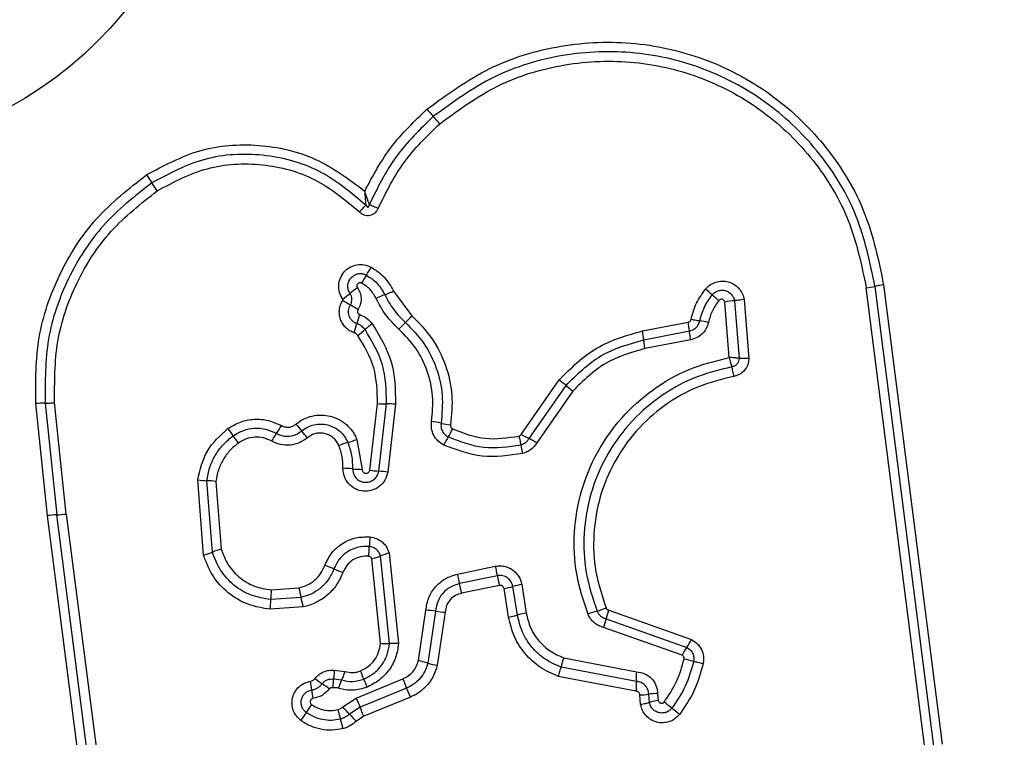
# Model space of a CAD drawing. Units: millimetres. Extents: x 19536 to 27065, y 27204 to 36210.
# Drawn here: x 21887 to 21920, y 29517 to 29541 of the extents above; entities that cross this region are included whole.
import ezdxf

# ---------------------------------------------------------------- set-up
doc = ezdxf.new("R2010")
doc.units = ezdxf.units.MM
doc.header["$LTSCALE"] = 200
doc.layers.add('OTWORY_MONTAŻOWE', color=1, linetype='Continuous')

msp = doc.modelspace()

# ---------------------------------------------------------------- linework, layer by layer
at = {"color": 7, "linetype": 'Continuous', "lineweight": 25}
for p, q in [((21915.93, 29531.714), (21917.884, 29516.365)), ((21916.219, 29531.765), (21918.172, 29516.425)), ((21899.869, 29531.557), (21900.483, 29530.731)), ((21917.595, 29516.305), (21915.64, 29531.664)), ((21911.069, 29529.339), (21910.92, 29531.19)), ((21911.242, 29531.234), (21911.395, 29529.31)), ((21911.564, 29531.278), (21911.721, 29529.3)), ((21908.171, 29530.226), (21909.699, 29530.522)), ((21908.214, 29529.929), (21909.742, 29530.225)), ((21909.784, 29529.929), (21908.257, 29529.634)), ((21904.129, 29526.773), (21905.399, 29528.597)), ((21904.388, 29526.632), (21905.624, 29528.408)), ((21905.849, 29528.219), (21904.646, 29526.491)), ((21905.624, 29528.408), (21905.849, 29528.219)), ((21888.319, 29524.058), (21887.929, 29527.802)), ((21888.244, 29527.816), (21888.632, 29524.086)), ((21888.946, 29524.113), (21888.559, 29527.831)), ((21899.076, 29525.579), (21899.331, 29527.801)), ((21899.374, 29525.544), (21899.633, 29527.791)), ((21899.934, 29527.781), (21899.672, 29525.509)), ((21898.64, 29526.606), (21898.821, 29525.604)), ((21893.53, 29522.744), (21893.334, 29525.249)), ((21893.824, 29522.842), (21893.638, 29525.226)), ((21893.941, 29525.204), (21894.118, 29522.94)), ((21889.808, 29512.47), (21888.319, 29524.058)), ((21890.122, 29512.491), (21888.632, 29524.086)), ((21888.946, 29524.113), (21890.436, 29512.513)), ((21899.432, 29519.798), (21899.142, 29522.613)), ((21899.734, 29519.793), (21899.433, 29522.712)), ((21899.723, 29522.812), (21900.034, 29519.788)), ((21901.996, 29522.107), (21903.26, 29522.367)), ((21903.332, 29522.05), (21902.067, 29521.789)), ((21895.785, 29521.582), (21896.71, 29521.647)), ((21903.405, 29521.731), (21902.139, 29521.47)), ((21903.704, 29520.673), (21903.553, 29521.628)), ((21904, 29520.739), (21903.849, 29521.693)), ((21904.144, 29521.757), (21904.295, 29520.804)), ((21896.781, 29521.329), (21895.77, 29521.258)), ((21896.853, 29521.01), (21895.755, 29520.933)), ((21900.698, 29519.221), (21900.945, 29520.902)), ((21901.266, 29520.869), (21901.011, 29519.139)), ((21907.047, 29520.904), (21909.804, 29519.925)), ((21901.588, 29520.837), (21901.325, 29519.056)), ((21906.96, 29520.615), (21909.651, 29519.66)), ((21909.499, 29519.396), (21906.874, 29520.327)), ((21905.547, 29519.312), (21907.972, 29518.848)), ((21897.887, 29518.902), (21898.241, 29518.855)), ((21907.969, 29518.523), (21905.456, 29519.004)), ((21897.87, 29518.606), (21898.134, 29518.575)), ((21898.623, 29517.966), (21900.176, 29518.606)), ((21907.965, 29518.196), (21905.364, 29518.694)), ((21900.303, 29518.304), (21898.75, 29517.664)), ((21898.171, 29517.672), (21898.623, 29517.966)), ((21900.431, 29518.001), (21898.877, 29517.36)), ((21908.112, 29517.761), (21908.085, 29518.073)), ((21908.406, 29517.827), (21908.383, 29518.097)), ((21908.679, 29518.121), (21908.698, 29517.893)), ((21898.75, 29517.664), (21898.394, 29517.433)), ((21898.877, 29517.36), (21898.618, 29517.192))]:
    msp.add_line(p, q, dxfattribs=at)
msp.add_circle((21880.908, 29548.982), 12.85, dxfattribs=at)
for centre, radius, start, end in [((21909.576, 29544.951), 11.294, 220.4434, 222.0782), ((21892.803, 29529.807), 11.305, 40.4401, 42.0776), ((21944.738, 29570.972), 63.91, 213.78502, 214.07211), ((21838.806, 29499.325), 63.976, 33.78445, 34.07202), ((21896.249, 29533.889), 3.255, 326.4338, 331.8869), ((21901.67, 29530.292), 3.251, 146.4314, 151.8768), ((21915.258, 29534.707), 3.068, 277.153, 282.6537), ((21896.329, 29533.938), 3.227, 304.8138, 310.3336), ((21900.504, 29529.022), 3.223, 124.8241, 130.3359), ((21900.801, 29528.115), 3.538, 110.2522, 115.3836), ((21898.35, 29534.757), 3.542, 290.254, 295.3935), ((21902.289, 29521.854), 12.617, 49.3867, 50.7182), ((21918.701, 29540.993), 12.595, 229.386, 230.7159), ((21904.783, 29541.601), 12.282, 237.4392, 238.8347), ((21892.081, 29520.599), 12.262, 57.4416, 58.8354), ((21911.627, 29527.241), 4.012, 95.5086, 100.1434), ((21902.253, 29529.532), 3.727, 160.5589, 165.4453), ((21898.228, 29532.705), 2.996, 312.8218, 318.8002), ((21895.034, 29531.406), 3.731, 340.5494, 345.4435), ((21900.962, 29527.986), 3.068, 126.0554, 131.8537), ((21902.299, 29528.312), 2.993, 132.8193, 138.789), ((21906.917, 29529.973), 2.836, 5.092, 11.1513), ((21909.223, 29525.119), 5.511, 77.9585, 81.01), ((21896.865, 29532.559), 3.072, 306.0445, 311.8513), ((21905.204, 29529.642), 3.024, 5.4592, 11.1397), ((21888.26, 29524.009), 3.807, 90.2466, 94.9857), ((21899.606, 29531.417), 3.626, 265.6602, 270.4312), ((21899.661, 29524.171), 3.62, 85.6687, 90.4336), ((21921.236, 29547.908), 32.233, 220.1818, 220.7106), ((21900.384, 29522.368), 4.897, 77.3761, 81.1566), ((21902.525, 29531.93), 4.902, 257.3773, 261.1641), ((21922.432, 29547.225), 34.635, 215.8001, 216.2933), ((21898.543, 29525.019), 3.139, 145.3103, 150.8935), ((21893.378, 29528.594), 3.143, 325.3129, 330.9038), ((21872.41, 29505.896), 32.18, 40.1827, 40.7109), ((21899.434, 29528.111), 2.67, 327.7317, 334.3288), ((21908.319, 29534.136), 8.471, 240.3618, 242.3559), ((21866.647, 29506.257), 34.579, 35.801, 36.2936), ((21899.204, 29523.57), 3.055, 106.4061, 112.3362), ((21897.478, 29529.434), 3.058, 286.4083, 292.3476), ((21903.947, 29525.262), 2.667, 147.7288, 154.3167), ((21900.465, 29519.141), 8.457, 60.3652, 62.3571), ((21908.03, 29527.083), 3.972, 189.5508, 193.8308), ((21898.134, 29521.84), 3.799, 84.4695, 89.3066), ((21898.867, 29529.407), 3.803, 264.4711, 269.3161), ((21899.633, 29529.036), 3.502, 260.8369, 265.7611), ((21899.116, 29522.058), 3.496, 80.8457, 85.7636), ((21893.735, 29528.565), 3.34, 263.1058, 268.333), ((21893.541, 29521.892), 3.335, 83.1153, 88.3354), ((21888.754, 29520.888), 3.2, 92.1885, 97.8185), ((21888.509, 29527.287), 3.204, 272.1906, 277.8292), ((21903.394, 29522.886), 4.339, 173.8696, 178.1384), ((21894.832, 29520.304), 2.73, 105.158, 111.6533), ((21894.717, 29523.168), 4.343, 353.8611, 358.1371), ((21898.476, 29525.035), 2.512, 285.3846, 292.4024), ((21900.389, 29520.394), 2.508, 105.3975, 112.4056), ((21896.038, 29518.025), 4.636, 66.6359, 70.636), ((21899.717, 29526.541), 4.64, 246.6371, 250.644), ((21897.973, 29520.665), 5.536, 11.1028, 14.4859), ((21901.163, 29521.171), 5.394, 175.6329, 179.0777), ((21905.805, 29523.514), 9.284, 191.6022, 193.6123), ((21896.249, 29520.31), 6.004, 11.1446, 14.2637), ((21903.192, 29523.984), 2.384, 278.71, 286.0027), ((21904.505, 29519.405), 2.38, 98.7232, 106.0062), ((21890.373, 29521.345), 5.399, 355.626, 359.0767), ((21887.75, 29519.142), 9.292, 11.5982, 13.6118), ((21900.77, 29517.586), 3.321, 81.4024, 86.9686), ((21901.763, 29524.156), 3.324, 261.4042, 266.9797), ((21907.29, 29518.558), 2.401, 105.2741, 112.8847), ((21906.024, 29523.193), 2.404, 285.2768, 292.8995), ((21904.861, 29521.404), 2.243, 339.407, 347.1105), ((21904.645, 29518.522), 2.308, 98.7147, 106.226), ((21909.057, 29519.827), 2.239, 159.4032, 167.0967), ((21908.051, 29520.76), 1.942, 325.5021, 334.5405), ((21899.842, 29517.221), 2.574, 85.7195, 92.42), ((21911.249, 29518.562), 1.939, 145.4979, 154.524), ((21899.918, 29515.638), 3.667, 72.6593, 77.7255), ((21908.061, 29518.401), 2.674, 160.0843, 166.9827), ((21908.75, 29515.309), 4.044, 73.7955, 78.4369), ((21902.105, 29522.643), 3.671, 252.6608, 257.7357), ((21900.147, 29522.36), 4.732, 232.2079, 235.7764), ((21900.623, 29517.464), 2.726, 155.9554, 162.2458), ((21886.89, 29513.977), 12.846, 21.1073, 22.4124), ((21910.839, 29523.221), 12.824, 201.1066, 202.4101), ((21913.953, 29524.225), 14.878, 202.1879, 203.4503), ((21911.169, 29518.652), 3.203, 176.4916, 182.3153), ((21891.325, 29517.617), 5.846, 6.1249, 9.0062), ((21902.941, 29518.864), 5.836, 186.1233, 189.0013), ((21894.828, 29514.54), 4.724, 52.2141, 55.7784), ((21886.643, 29512.379), 14.89, 22.1853, 23.4499), ((21904.766, 29518.393), 3.206, 356.4798, 2.3136), ((21917.469, 29525.674), 20.361, 202.246, 203.1684), ((21908.055, 29520.273), 2.2, 270.7982, 278.5695), ((21908.71, 29515.925), 2.197, 90.812, 98.5735), ((21899.317, 29516.099), 2.74, 142.8472, 149.5374), ((21908.263, 29520.158), 10.572, 194.099, 195.874), ((21890.818, 29510.601), 10.201, 42.0405, 43.8799), ((21880.016, 29509.647), 20.377, 22.2441, 23.1682), ((21908.999, 29515.884), 2.031, 98.4988, 106.9736), ((21901.427, 29508.014), 12.339, 51.2288, 52.7608), ((21916.886, 29527.261), 12.348, 231.2291, 232.764), ((21894.591, 29518.879), 2.743, 322.8341, 329.5352), ((21887.917, 29514.373), 10.581, 14.0954, 15.8735), ((21905.976, 29524.27), 10.21, 222.041, 223.8836)]:
    msp.add_arc(centre, radius, start, end, dxfattribs=at)
for points, knots in [([(21900.981, 29537.625), (21901.657, 29538.119), (21903.009, 29539.108), (21905.441, 29539.835), (21907.952, 29539.932), (21910.401, 29539.347), (21912.606, 29538.136), (21914.398, 29536.382), (21915.709, 29534.217), (21916.049, 29532.582), (21916.219, 29531.765)], [0, 0, 0, 0, 0.124978, 0.249975, 0.37499, 0.500008, 0.625026, 0.750044, 0.875061, 1, 1, 1, 1]), ([(21915.93, 29531.714), (21915.764, 29532.509), (21915.435, 29534.093), (21914.164, 29536.185), (21912.433, 29537.878), (21910.303, 29539.047), (21907.937, 29539.613), (21905.51, 29539.52), (21903.157, 29538.818), (21901.849, 29537.862), (21901.194, 29537.383)], [0, 0, 0, 0, 0.125595, 0.250386, 0.375055, 0.499954, 0.624961, 0.749922, 0.874683, 1, 1, 1, 1]), ([(21901.407, 29537.14), (21902.038, 29537.601), (21903.3, 29538.525), (21905.572, 29539.204), (21907.918, 29539.293), (21910.205, 29538.746), (21912.265, 29537.615), (21913.939, 29535.977), (21915.164, 29533.954), (21915.481, 29532.427), (21915.64, 29531.664)], [0, 0, 0, 0, 0.124943, 0.249959, 0.374979, 0.500001, 0.625025, 0.750048, 0.875069, 1, 1, 1, 1]), ([(21898.906, 29534.894), (21899.18, 29535.405), (21899.727, 29536.426), (21900.564, 29537.226), (21900.981, 29537.625)], [0, 0, 0, 0, 0.500986, 1, 1, 1, 1]), ([(21901.194, 29537.383), (21900.752, 29536.956), (21899.87, 29536.102), (21899.331, 29534.999), (21899.062, 29534.449)], [0, 0, 0, 0, 0.5005135, 1, 1, 1, 1]), ([(21899.359, 29534.321), (21899.618, 29534.851), (21900.136, 29535.91), (21900.983, 29536.73), (21901.407, 29537.14)], [0, 0, 0, 0, 0.5000235, 1, 1, 1, 1]), ([(21891.62, 29535.432), (21892.202, 29535.745), (21893.365, 29536.372), (21895.367, 29536.516), (21897.324, 29536.077), (21898.379, 29535.288), (21898.906, 29534.894)], [0, 0, 0, 0, 0.249924, 0.499981, 0.750047, 1, 1, 1, 1]), ([(21898.942, 29534.427), (21898.442, 29534.846), (21897.441, 29535.683), (21895.518, 29536.188), (21893.531, 29536.089), (21892.377, 29535.474), (21891.799, 29535.167)], [0, 0, 0, 0, 0.250185, 0.500224, 0.749886, 1, 1, 1, 1]), ([(21891.978, 29534.9), (21892.524, 29535.191), (21893.615, 29535.772), (21895.493, 29535.865), (21897.31, 29535.387), (21898.256, 29534.596), (21898.728, 29534.201)], [0, 0, 0, 0, 0.249939, 0.5, 0.75007, 1, 1, 1, 1]), ([(21887.929, 29527.802), (21887.927, 29528.543), (21887.922, 29530.023), (21888.658, 29532.148), (21889.864, 29534.05), (21891.036, 29534.973), (21891.62, 29535.432)], [0, 0, 0, 0, 0.249553, 0.498766, 0.750241, 1, 1, 1, 1]), ([(21891.799, 29535.167), (21891.234, 29534.722), (21890.108, 29533.835), (21888.948, 29532.007), (21888.237, 29529.964), (21888.242, 29528.534), (21888.244, 29527.816)], [0, 0, 0, 0, 0.250878, 0.499929, 0.749184, 1, 1, 1, 1]), ([(21888.559, 29527.831), (21888.557, 29528.518), (21888.552, 29529.893), (21889.236, 29531.862), (21890.354, 29533.622), (21891.437, 29534.474), (21891.978, 29534.9)], [0, 0, 0, 0, 0.249954, 0.500029, 0.750101, 1, 1, 1, 1]), ([(21898.906, 29534.894), (21898.911, 29534.812), (21898.919, 29534.688), (21898.932, 29534.531), (21898.939, 29534.462), (21898.942, 29534.427)], [0, 0, 0, 0, 0.498366, 0.7491, 1, 1, 1, 1]), ([(21899.062, 29534.449), (21899.049, 29534.482), (21899.025, 29534.548), (21898.972, 29534.698), (21898.933, 29534.815), (21898.906, 29534.894)], [0, 0, 0, 0, 0.250906, 0.501651, 1, 1, 1, 1]), ([(21898.728, 29534.201), (21898.749, 29534.222), (21898.792, 29534.264), (21898.851, 29534.325), (21898.903, 29534.382), (21898.93, 29534.412), (21898.942, 29534.427)], [0, 0, 0, 0, 0.246832, 0.499999, 0.753167, 1, 1, 1, 1]), ([(21898.942, 29534.427), (21898.954, 29534.407), (21898.968, 29534.38), (21898.997, 29534.362), (21899.01, 29534.359), (21899.019, 29534.359), (21899.027, 29534.362), (21899.038, 29534.369), (21899.05, 29534.386), (21899.058, 29534.414), (21899.06, 29534.436), (21899.062, 29534.449)], [0, 0, 0, 0, 0.320994, 0.422226, 0.46395, 0.502478, 0.540908, 0.582411, 0.682623, 0.817829, 1, 1, 1, 1]), ([(21899.062, 29534.449), (21899.081, 29534.44), (21899.121, 29534.422), (21899.196, 29534.39), (21899.276, 29534.356), (21899.332, 29534.333), (21899.359, 29534.321)], [0, 0, 0, 0, 0.246833, 0.5000005, 0.7531678, 1, 1, 1, 1]), ([(21899.359, 29534.321), (21899.327, 29534.264), (21899.28, 29534.178), (21899.172, 29534.104), (21899.079, 29534.072), (21898.982, 29534.067), (21898.887, 29534.09), (21898.799, 29534.135), (21898.752, 29534.179), (21898.728, 29534.201)], [0, 0, 0, 0, 0.248666, 0.37486, 0.499134, 0.622948, 0.749562, 0.874752, 1, 1, 1, 1]), ([(21898.172, 29531.289), (21898.131, 29531.36), (21898.05, 29531.503), (21898.026, 29531.752), (21898.08, 29531.995), (21898.213, 29532.207), (21898.408, 29532.363), (21898.642, 29532.446), (21898.893, 29532.451), (21899.044, 29532.387), (21899.12, 29532.355)], [0, 0, 0, 0, 0.124712, 0.249501, 0.37473, 0.499961, 0.625191, 0.750421, 0.87521, 1, 1, 1, 1]), ([(21899.12, 29532.355), (21899.277, 29532.252), (21899.59, 29532.047), (21899.776, 29531.72), (21899.869, 29531.557)], [0, 0, 0, 0, 0.499926, 1, 1, 1, 1]), ([(21898.418, 29531.479), (21898.395, 29531.52), (21898.348, 29531.602), (21898.334, 29531.745), (21898.366, 29531.884), (21898.441, 29532.005), (21898.553, 29532.094), (21898.687, 29532.141), (21898.831, 29532.144), (21898.918, 29532.108), (21898.961, 29532.089)], [0, 0, 0, 0, 0.125349, 0.250542, 0.375421, 0.50017, 0.624867, 0.749718, 0.874805, 1, 1, 1, 1]), ([(21898.961, 29532.089), (21899.09, 29532.005), (21899.348, 29531.836), (21899.5, 29531.568), (21899.576, 29531.434)], [0, 0, 0, 0, 0.50042, 1, 1, 1, 1]), ([(21898.803, 29531.824), (21898.791, 29531.829), (21898.769, 29531.839), (21898.732, 29531.838), (21898.697, 29531.826), (21898.669, 29531.803), (21898.649, 29531.772), (21898.642, 29531.736), (21898.645, 29531.699), (21898.657, 29531.678), (21898.664, 29531.668)], [0, 0, 0, 0, 0.125265, 0.250139, 0.375213, 0.500307, 0.624782, 0.750113, 0.874727, 1, 1, 1, 1]), ([(21899.284, 29531.311), (21899.225, 29531.416), (21899.105, 29531.626), (21898.903, 29531.758), (21898.803, 29531.824)], [0, 0, 0, 0, 0.501426, 1, 1, 1, 1]), ([(21910.277, 29531.62), (21910.326, 29531.67), (21910.424, 29531.771), (21910.617, 29531.862), (21910.824, 29531.899), (21911.035, 29531.873), (21911.228, 29531.79), (21911.392, 29531.656), (21911.489, 29531.51), (21911.542, 29531.381), (21911.557, 29531.312), (21911.564, 29531.278)], [0, 0, 0, 0, 0.124728, 0.249516, 0.374542, 0.499869, 0.624981, 0.750093, 0.874887, 0.937444, 1, 1, 1, 1]), ([(21916.219, 29531.765), (21916.191, 29531.761), (21916.134, 29531.753), (21916.055, 29531.74), (21915.983, 29531.727), (21915.947, 29531.718), (21915.93, 29531.714)], [0, 0, 0, 0, 0.237908, 0.4877775, 0.743988, 1, 1, 1, 1]), ([(21898.427, 29531.091), (21898.443, 29531.123), (21898.476, 29531.185), (21898.485, 29531.29), (21898.469, 29531.391), (21898.435, 29531.449), (21898.418, 29531.479)], [0, 0, 0, 0, 0.258425, 0.508469, 0.754964, 1, 1, 1, 1]), ([(21898.664, 29531.668), (21898.696, 29531.611), (21898.762, 29531.499), (21898.792, 29531.304), (21898.771, 29531.108), (21898.71, 29530.992), (21898.68, 29530.934)], [0, 0, 0, 0, 0.250236, 0.5000055, 0.7499513, 1, 1, 1, 1]), ([(21899.576, 29531.434), (21899.667, 29531.262), (21899.849, 29530.917), (21900.126, 29530.644), (21900.265, 29530.507)], [0, 0, 0, 0, 0.498955, 1, 1, 1, 1]), ([(21909.795, 29530.616), (21909.845, 29530.798), (21909.946, 29531.161), (21910.167, 29531.467), (21910.277, 29531.62)], [0, 0, 0, 0, 0.5001, 1, 1, 1, 1]), ([(21910.085, 29530.562), (21910.128, 29530.72), (21910.215, 29531.035), (21910.407, 29531.299), (21910.502, 29531.431)], [0, 0, 0, 0, 0.5013774, 1, 1, 1, 1]), ([(21910.502, 29531.431), (21910.53, 29531.46), (21910.586, 29531.518), (21910.697, 29531.57), (21910.816, 29531.591), (21910.937, 29531.577), (21911.049, 29531.529), (21911.142, 29531.451), (21911.212, 29531.351), (21911.232, 29531.273), (21911.242, 29531.234)], [0, 0, 0, 0, 0.124586, 0.249087, 0.374242, 0.499139, 0.624573, 0.75009, 0.875118, 1, 1, 1, 1]), ([(21898.552, 29530.164), (21898.501, 29530.185), (21898.399, 29530.227), (21898.27, 29530.333), (21898.165, 29530.462), (21898.093, 29530.612), (21898.056, 29530.774), (21898.057, 29530.941), (21898.093, 29531.104), (21898.146, 29531.201), (21898.173, 29531.249)], [0, 0, 0, 0, 0.124901, 0.249802, 0.375348, 0.499999, 0.625454, 0.750203, 0.875102, 1, 1, 1, 1]), ([(21898.173, 29531.249), (21898.174, 29531.253), (21898.177, 29531.259), (21898.178, 29531.269), (21898.177, 29531.28), (21898.173, 29531.286), (21898.172, 29531.289)], [0, 0, 0, 0, 0.257501, 0.498159, 0.739789, 1, 1, 1, 1]), ([(21898.645, 29530.468), (21898.616, 29530.481), (21898.557, 29530.505), (21898.482, 29530.566), (21898.423, 29530.64), (21898.381, 29530.726), (21898.36, 29530.819), (21898.361, 29530.915), (21898.381, 29531.008), (21898.412, 29531.064), (21898.427, 29531.091)], [0, 0, 0, 0, 0.1256551, 0.2507709, 0.3763501, 0.5011893, 0.6260354, 0.750699, 0.8754066, 1, 1, 1, 1]), ([(21900.048, 29530.284), (21899.894, 29530.435), (21899.586, 29530.738), (21899.385, 29531.12), (21899.284, 29531.311)], [0, 0, 0, 0, 0.500309, 1, 1, 1, 1]), ([(21910.726, 29531.244), (21910.646, 29531.133), (21910.483, 29530.909), (21910.41, 29530.643), (21910.373, 29530.508)], [0, 0, 0, 0, 0.495497, 1, 1, 1, 1]), ([(21910.92, 29531.19), (21910.918, 29531.2), (21910.913, 29531.221), (21910.894, 29531.247), (21910.87, 29531.267), (21910.841, 29531.28), (21910.809, 29531.285), (21910.778, 29531.28), (21910.748, 29531.267), (21910.734, 29531.251), (21910.726, 29531.244)], [0, 0, 0, 0, 0.124669, 0.250126, 0.375347, 0.500277, 0.625652, 0.750011, 0.875388, 1, 1, 1, 1]), ([(21911.564, 29531.278), (21911.535, 29531.273), (21911.476, 29531.263), (21911.389, 29531.251), (21911.308, 29531.24), (21911.263, 29531.236), (21911.242, 29531.234)], [0, 0, 0, 0, 0.246832, 0.5, 0.753168, 1, 1, 1, 1]), ([(21898.68, 29530.934), (21898.676, 29530.927), (21898.668, 29530.912), (21898.663, 29530.888), (21898.663, 29530.863), (21898.669, 29530.839), (21898.68, 29530.816), (21898.695, 29530.797), (21898.715, 29530.782), (21898.73, 29530.776), (21898.738, 29530.772)], [0, 0, 0, 0, 0.128046, 0.249408, 0.371021, 0.499805, 0.628065, 0.749801, 0.871591, 1, 1, 1, 1]), ([(21898.738, 29530.772), (21898.819, 29530.737), (21898.982, 29530.667), (21899.098, 29530.533), (21899.156, 29530.466)], [0, 0, 0, 0, 0.500593, 1, 1, 1, 1]), ([(21900.483, 29530.731), (21900.718, 29530.489), (21901.187, 29530.006), (21901.631, 29529.088), (21901.864, 29528.095), (21901.803, 29527.422), (21901.772, 29527.086)], [0, 0, 0, 0, 0.249922, 0.499981, 0.750038, 1, 1, 1, 1]), ([(21898.915, 29530.271), (21898.877, 29530.314), (21898.803, 29530.4), (21898.698, 29530.446), (21898.645, 29530.468)], [0, 0, 0, 0, 0.498914, 1, 1, 1, 1]), ([(21899.156, 29530.466), (21899.406, 29530.053), (21899.906, 29529.228), (21899.925, 29528.263), (21899.934, 29527.781)], [0, 0, 0, 0, 0.500911, 1, 1, 1, 1]), ([(21900.265, 29530.507), (21900.481, 29530.284), (21900.915, 29529.839), (21901.324, 29528.992), (21901.539, 29528.076), (21901.482, 29527.456), (21901.454, 29527.146)], [0, 0, 0, 0, 0.2498054, 0.5001146, 0.7503906, 1, 1, 1, 1]), ([(21909.699, 29530.522), (21909.711, 29530.525), (21909.734, 29530.531), (21909.762, 29530.553), (21909.785, 29530.581), (21909.792, 29530.604), (21909.795, 29530.616)], [0, 0, 0, 0, 0.249994, 0.500006, 0.749982, 1, 1, 1, 1]), ([(21909.742, 29530.225), (21909.782, 29530.237), (21909.863, 29530.26), (21909.967, 29530.337), (21910.047, 29530.439), (21910.072, 29530.521), (21910.085, 29530.562)], [0, 0, 0, 0, 0.247319, 0.496771, 0.747963, 1, 1, 1, 1]), ([(21910.373, 29530.508), (21910.352, 29530.438), (21910.311, 29530.298), (21910.173, 29530.124), (21909.995, 29529.989), (21909.854, 29529.949), (21909.784, 29529.929)], [0, 0, 0, 0, 0.248672, 0.499451, 0.749149, 1, 1, 1, 1]), ([(21909.795, 29530.616), (21909.824, 29530.61), (21909.882, 29530.598), (21909.962, 29530.583), (21910.033, 29530.57), (21910.067, 29530.565), (21910.085, 29530.562)], [0, 0, 0, 0, 0.246832, 0.5, 0.753168, 1, 1, 1, 1]), ([(21898.673, 29530.075), (21898.656, 29530.095), (21898.623, 29530.134), (21898.576, 29530.154), (21898.552, 29530.164)], [0, 0, 0, 0, 0.500005, 1, 1, 1, 1]), ([(21899.331, 29527.801), (21899.323, 29528.21), (21899.307, 29529.028), (21898.884, 29529.726), (21898.673, 29530.075)], [0, 0, 0, 0, 0.49994, 1, 1, 1, 1]), ([(21899.633, 29527.791), (21899.624, 29528.238), (21899.607, 29529.129), (21899.145, 29529.891), (21898.915, 29530.271)], [0, 0, 0, 0, 0.500751, 1, 1, 1, 1]), ([(21901.137, 29527.207), (21901.163, 29527.489), (21901.214, 29528.057), (21901.018, 29528.895), (21900.643, 29529.671), (21900.246, 29530.08), (21900.048, 29530.284)], [0, 0, 0, 0, 0.248984, 0.49971, 0.750117, 1, 1, 1, 1]), ([(21905.399, 29528.597), (21905.792, 29528.988), (21906.577, 29529.77), (21907.64, 29530.074), (21908.171, 29530.226)], [0, 0, 0, 0, 0.4999326, 1, 1, 1, 1]), ([(21905.624, 29528.408), (21905.991, 29528.773), (21906.725, 29529.503), (21907.718, 29529.787), (21908.214, 29529.929)], [0, 0, 0, 0, 0.499759, 1, 1, 1, 1]), ([(21908.257, 29529.634), (21907.797, 29529.502), (21906.874, 29529.238), (21906.191, 29528.559), (21905.849, 29528.219)], [0, 0, 0, 0, 0.498265, 1, 1, 1, 1]), ([(21906.356, 29520.77), (21906.209, 29521.213), (21905.916, 29522.096), (21905.857, 29523.505), (21906.088, 29524.887), (21906.626, 29526.192), (21907.438, 29527.349), (21908.486, 29528.291), (21909.711, 29529), (21910.616, 29529.226), (21911.069, 29529.339)], [0, 0, 0, 0, 0.1254066, 0.2499551, 0.374925, 0.499501, 0.6251658, 0.7501476, 0.8749751, 1, 1, 1, 1]), ([(21911.069, 29529.339), (21911.076, 29529.31), (21911.09, 29529.252), (21911.113, 29529.167), (21911.135, 29529.089), (21911.149, 29529.047), (21911.156, 29529.026)], [0, 0, 0, 0, 0.249661, 0.499995, 0.74972, 1, 1, 1, 1]), ([(21911.395, 29529.31), (21911.372, 29529.312), (21911.328, 29529.318), (21911.246, 29529.326), (21911.159, 29529.333), (21911.099, 29529.337), (21911.069, 29529.339)], [0, 0, 0, 0, 0.250275, 0.499999, 0.750334, 1, 1, 1, 1]), ([(21911.395, 29529.31), (21911.392, 29529.276), (21911.386, 29529.209), (21911.334, 29529.119), (21911.254, 29529.052), (21911.188, 29529.035), (21911.156, 29529.026)], [0, 0, 0, 0, 0.248394, 0.498985, 0.750084, 1, 1, 1, 1]), ([(21911.721, 29529.3), (21911.714, 29529.23), (21911.698, 29529.091), (21911.587, 29528.907), (21911.452, 29528.793), (21911.326, 29528.733), (21911.258, 29528.717), (21911.224, 29528.709)], [0, 0, 0, 0, 0.249631, 0.49943, 0.749234, 0.874609, 1, 1, 1, 1]), ([(21911.721, 29529.3), (21911.692, 29529.3), (21911.632, 29529.3), (21911.544, 29529.302), (21911.462, 29529.305), (21911.417, 29529.308), (21911.395, 29529.31)], [0, 0, 0, 0, 0.2468333, 0.5000015, 0.753169, 1, 1, 1, 1]), ([(21911.156, 29529.026), (21910.724, 29528.92), (21909.86, 29528.707), (21908.69, 29528.033), (21907.691, 29527.137), (21906.918, 29526.038), (21906.404, 29524.798), (21906.183, 29523.48), (21906.238, 29522.138), (21906.517, 29521.297), (21906.657, 29520.874)], [0, 0, 0, 0, 0.125021, 0.250247, 0.375463, 0.500086, 0.624899, 0.749966, 0.874515, 1, 1, 1, 1]), ([(21911.224, 29528.709), (21911.219, 29528.738), (21911.208, 29528.797), (21911.191, 29528.883), (21911.173, 29528.962), (21911.161, 29529.005), (21911.156, 29529.026)], [0, 0, 0, 0, 0.246835, 0.500004, 0.753172, 1, 1, 1, 1]), ([(21905.399, 29528.597), (21905.421, 29528.578), (21905.466, 29528.54), (21905.529, 29528.488), (21905.584, 29528.442), (21905.611, 29528.419), (21905.624, 29528.408)], [0, 0, 0, 0, 0.2468324, 0.5, 0.7531676, 1, 1, 1, 1]), ([(21911.224, 29528.709), (21910.815, 29528.608), (21909.996, 29528.406), (21908.889, 29527.769), (21907.941, 29526.92), (21907.206, 29525.877), (21906.719, 29524.699), (21906.509, 29523.447), (21906.562, 29522.174), (21906.827, 29521.377), (21906.959, 29520.979)], [0, 0, 0, 0, 0.124906, 0.249868, 0.374828, 0.499983, 0.62514, 0.750103, 0.875067, 1, 1, 1, 1]), ([(21888.244, 29527.816), (21888.264, 29527.816), (21888.305, 29527.816), (21888.384, 29527.819), (21888.47, 29527.824), (21888.53, 29527.829), (21888.559, 29527.831)], [0, 0, 0, 0, 0.246832, 0.5, 0.753168, 1, 1, 1, 1]), ([(21894.342, 29526.966), (21894.477, 29527.047), (21894.747, 29527.21), (21895.218, 29527.297), (21895.695, 29527.263), (21895.981, 29527.131), (21896.124, 29527.066)], [0, 0, 0, 0, 0.249878, 0.499915, 0.749955, 1, 1, 1, 1]), ([(21896.124, 29527.066), (21896.166, 29527.048), (21896.245, 29527.013), (21896.375, 29527.006), (21896.501, 29527.037), (21896.572, 29527.086), (21896.61, 29527.111)], [0, 0, 0, 0, 0.261006, 0.500304, 0.739478, 1, 1, 1, 1]), ([(21896.61, 29527.111), (21896.692, 29527.172), (21896.857, 29527.293), (21897.149, 29527.394), (21897.454, 29527.429), (21897.759, 29527.389), (21898.047, 29527.281), (21898.3, 29527.107), (21898.47, 29526.917), (21898.579, 29526.745), (21898.62, 29526.652), (21898.64, 29526.606)], [0, 0, 0, 0, 0.124811, 0.249662, 0.374529, 0.499873, 0.624317, 0.75007, 0.874926, 0.937463, 1, 1, 1, 1]), ([(21896.803, 29526.885), (21896.865, 29526.931), (21896.99, 29527.022), (21897.212, 29527.099), (21897.443, 29527.125), (21897.673, 29527.095), (21897.891, 29527.012), (21898.082, 29526.881), (21898.241, 29526.709), (21898.308, 29526.57), (21898.341, 29526.501)], [0, 0, 0, 0, 0.125252, 0.249816, 0.3746, 0.499732, 0.624395, 0.749579, 0.874686, 1, 1, 1, 1]), ([(21901.543, 29526.417), (21901.476, 29526.459), (21901.34, 29526.542), (21901.199, 29526.739), (21901.12, 29526.968), (21901.131, 29527.127), (21901.137, 29527.207)], [0, 0, 0, 0, 0.249729, 0.500028, 0.750253, 1, 1, 1, 1]), ([(21901.454, 29527.146), (21901.451, 29527.099), (21901.445, 29527.006), (21901.492, 29526.873), (21901.573, 29526.758), (21901.652, 29526.71), (21901.692, 29526.686)], [0, 0, 0, 0, 0.253651, 0.501873, 0.749375, 1, 1, 1, 1]), ([(21893.334, 29525.249), (21893.411, 29525.588), (21893.566, 29526.265), (21894.083, 29526.732), (21894.342, 29526.966)], [0, 0, 0, 0, 0.499971, 1, 1, 1, 1]), ([(21894.517, 29526.725), (21894.627, 29526.791), (21894.847, 29526.923), (21895.228, 29526.993), (21895.614, 29526.965), (21895.846, 29526.859), (21895.962, 29526.806)], [0, 0, 0, 0, 0.250551, 0.500427, 0.749916, 1, 1, 1, 1]), ([(21895.962, 29526.806), (21896.031, 29526.775), (21896.167, 29526.713), (21896.394, 29526.703), (21896.617, 29526.755), (21896.741, 29526.842), (21896.803, 29526.885)], [0, 0, 0, 0, 0.249042, 0.498333, 0.748522, 1, 1, 1, 1]), ([(21898.043, 29526.396), (21898.021, 29526.443), (21897.975, 29526.538), (21897.867, 29526.655), (21897.737, 29526.745), (21897.589, 29526.801), (21897.432, 29526.823), (21897.274, 29526.805), (21897.123, 29526.753), (21897.038, 29526.691), (21896.995, 29526.659)], [0, 0, 0, 0, 0.125127, 0.250218, 0.375273, 0.500202, 0.625044, 0.749839, 0.874707, 1, 1, 1, 1]), ([(21901.772, 29527.086), (21901.772, 29527.072), (21901.77, 29527.045), (21901.783, 29527.008), (21901.806, 29526.976), (21901.829, 29526.962), (21901.841, 29526.954)], [0, 0, 0, 0, 0.260953, 0.50253, 0.736339, 1, 1, 1, 1]), ([(21901.841, 29526.954), (21902.198, 29526.818), (21902.914, 29526.544), (21903.673, 29526.658), (21904.053, 29526.716)], [0, 0, 0, 0, 0.49997, 1, 1, 1, 1]), ([(21904.053, 29526.716), (21904.068, 29526.721), (21904.1, 29526.733), (21904.12, 29526.76), (21904.129, 29526.773)], [0, 0, 0, 0, 0.5000503, 1, 1, 1, 1]), ([(21893.638, 29525.226), (21893.664, 29525.374), (21893.716, 29525.668), (21893.908, 29526.075), (21894.17, 29526.441), (21894.402, 29526.63), (21894.517, 29526.725)], [0, 0, 0, 0, 0.251204, 0.500448, 0.750629, 1, 1, 1, 1]), ([(21894.692, 29526.484), (21894.594, 29526.404), (21894.395, 29526.243), (21894.172, 29525.929), (21894.007, 29525.581), (21893.963, 29525.33), (21893.941, 29525.204)], [0, 0, 0, 0, 0.24839, 0.500264, 0.748568, 1, 1, 1, 1]), ([(21895.801, 29526.546), (21895.712, 29526.587), (21895.534, 29526.669), (21895.237, 29526.69), (21894.945, 29526.636), (21894.776, 29526.535), (21894.692, 29526.484)], [0, 0, 0, 0, 0.250164, 0.500325, 0.749892, 1, 1, 1, 1]), ([(21896.995, 29526.659), (21896.908, 29526.598), (21896.733, 29526.475), (21896.417, 29526.401), (21896.093, 29526.414), (21895.898, 29526.502), (21895.801, 29526.546)], [0, 0, 0, 0, 0.249924, 0.499808, 0.750128, 1, 1, 1, 1]), ([(21898.341, 29526.501), (21898.39, 29526.358), (21898.488, 29526.073), (21898.496, 29525.772), (21898.5, 29525.622)], [0, 0, 0, 0, 0.501107, 1, 1, 1, 1]), ([(21901.692, 29526.686), (21902.084, 29526.536), (21902.867, 29526.237), (21903.698, 29526.362), (21904.113, 29526.424)], [0, 0, 0, 0, 0.500257, 1, 1, 1, 1]), ([(21904.053, 29526.716), (21904.059, 29526.687), (21904.073, 29526.629), (21904.09, 29526.549), (21904.104, 29526.478), (21904.11, 29526.442), (21904.113, 29526.424)], [0, 0, 0, 0, 0.246832, 0.5, 0.753168, 1, 1, 1, 1]), ([(21904.113, 29526.424), (21904.141, 29526.433), (21904.197, 29526.45), (21904.273, 29526.498), (21904.339, 29526.557), (21904.372, 29526.607), (21904.388, 29526.632)], [0, 0, 0, 0, 0.2491116, 0.498033, 0.747864, 1, 1, 1, 1]), ([(21904.646, 29526.491), (21904.619, 29526.449), (21904.563, 29526.363), (21904.449, 29526.261), (21904.319, 29526.178), (21904.222, 29526.149), (21904.173, 29526.134)], [0, 0, 0, 0, 0.248388, 0.499889, 0.750598, 1, 1, 1, 1]), ([(21898.18, 29525.639), (21898.176, 29525.769), (21898.169, 29526.029), (21898.085, 29526.274), (21898.043, 29526.396)], [0, 0, 0, 0, 0.5015049, 1, 1, 1, 1]), ([(21904.173, 29526.134), (21903.721, 29526.066), (21902.818, 29525.93), (21901.968, 29526.255), (21901.543, 29526.417)], [0, 0, 0, 0, 0.501069, 1, 1, 1, 1]), ([(21899.672, 29525.509), (21899.647, 29525.418), (21899.597, 29525.236), (21899.402, 29525.019), (21899.147, 29524.889), (21898.861, 29524.858), (21898.585, 29524.939), (21898.358, 29525.111), (21898.206, 29525.357), (21898.189, 29525.545), (21898.18, 29525.639)], [0, 0, 0, 0, 0.125066, 0.250054, 0.375063, 0.499947, 0.624799, 0.749876, 0.874902, 1, 1, 1, 1]), ([(21898.5, 29525.622), (21898.505, 29525.567), (21898.515, 29525.458), (21898.602, 29525.315), (21898.732, 29525.214), (21898.892, 29525.164), (21899.061, 29525.18), (21899.213, 29525.254), (21899.329, 29525.382), (21899.359, 29525.49), (21899.374, 29525.544)], [0, 0, 0, 0, 0.124013, 0.247283, 0.370814, 0.494957, 0.620665, 0.747226, 0.873852, 1, 1, 1, 1]), ([(21898.821, 29525.604), (21898.822, 29525.588), (21898.825, 29525.556), (21898.851, 29525.514), (21898.889, 29525.484), (21898.936, 29525.47), (21898.986, 29525.473), (21899.029, 29525.496), (21899.062, 29525.532), (21899.071, 29525.563), (21899.076, 29525.579)], [0, 0, 0, 0, 0.124606, 0.249454, 0.37515, 0.50004, 0.625862, 0.75072, 0.870375, 1, 1, 1, 1]), ([(21897.575, 29522.399), (21897.644, 29522.544), (21897.782, 29522.833), (21898.153, 29523.152), (21898.6, 29523.349), (21898.92, 29523.349), (21899.08, 29523.349)], [0, 0, 0, 0, 0.250105, 0.500398, 0.750433, 1, 1, 1, 1]), ([(21899.08, 29523.349), (21899.153, 29523.335), (21899.3, 29523.308), (21899.491, 29523.187), (21899.644, 29523.021), (21899.697, 29522.881), (21899.723, 29522.812)], [0, 0, 0, 0, 0.25032, 0.499915, 0.749779, 1, 1, 1, 1]), ([(21893.53, 29522.744), (21893.558, 29522.752), (21893.616, 29522.769), (21893.696, 29522.795), (21893.769, 29522.82), (21893.806, 29522.835), (21893.824, 29522.842)], [0, 0, 0, 0, 0.246832, 0.5, 0.753168, 1, 1, 1, 1]), ([(21895.77, 29521.258), (21895.548, 29521.293), (21895.104, 29521.363), (21894.524, 29521.719), (21894.061, 29522.214), (21893.903, 29522.633), (21893.824, 29522.842)], [0, 0, 0, 0, 0.2507587, 0.5004375, 0.750128, 1, 1, 1, 1]), ([(21894.118, 29522.94), (21894.186, 29522.76), (21894.321, 29522.401), (21894.719, 29521.976), (21895.216, 29521.672), (21895.595, 29521.612), (21895.785, 29521.582)], [0, 0, 0, 0, 0.250161, 0.500176, 0.75014, 1, 1, 1, 1]), ([(21899.057, 29523.026), (21898.932, 29523.027), (21898.68, 29523.027), (21898.33, 29522.872), (21898.039, 29522.622), (21897.931, 29522.395), (21897.877, 29522.281)], [0, 0, 0, 0, 0.249648, 0.499711, 0.749976, 1, 1, 1, 1]), ([(21899.433, 29522.712), (21899.418, 29522.753), (21899.387, 29522.834), (21899.298, 29522.93), (21899.187, 29523.002), (21899.101, 29523.018), (21899.057, 29523.026)], [0, 0, 0, 0, 0.249531, 0.497001, 0.745698, 1, 1, 1, 1]), ([(21895.755, 29520.933), (21895.502, 29520.973), (21894.995, 29521.053), (21894.332, 29521.459), (21893.801, 29522.026), (21893.62, 29522.505), (21893.53, 29522.744)], [0, 0, 0, 0, 0.249873, 0.499957, 0.750045, 1, 1, 1, 1]), ([(21899.035, 29522.703), (21898.944, 29522.703), (21898.761, 29522.703), (21898.507, 29522.591), (21898.296, 29522.41), (21898.218, 29522.245), (21898.179, 29522.163)], [0, 0, 0, 0, 0.249888, 0.499923, 0.749958, 1, 1, 1, 1]), ([(21899.142, 29522.613), (21899.138, 29522.625), (21899.129, 29522.648), (21899.103, 29522.676), (21899.072, 29522.696), (21899.047, 29522.701), (21899.035, 29522.703)], [0, 0, 0, 0, 0.249965, 0.500006, 0.750012, 1, 1, 1, 1]), ([(21896.71, 29521.647), (21896.807, 29521.674), (21897, 29521.729), (21897.248, 29521.903), (21897.454, 29522.125), (21897.535, 29522.308), (21897.575, 29522.399)], [0, 0, 0, 0, 0.250712, 0.500085, 0.75105, 1, 1, 1, 1]), ([(21897.877, 29522.281), (21897.825, 29522.165), (21897.721, 29521.935), (21897.462, 29521.652), (21897.146, 29521.435), (21896.903, 29521.364), (21896.781, 29521.329)], [0, 0, 0, 0, 0.250204, 0.500069, 0.749876, 1, 1, 1, 1]), ([(21903.26, 29522.367), (21903.31, 29522.375), (21903.41, 29522.389), (21903.561, 29522.372), (21903.705, 29522.328), (21903.836, 29522.255), (21903.951, 29522.158), (21904.042, 29522.039), (21904.112, 29521.904), (21904.133, 29521.806), (21904.144, 29521.757)], [0, 0, 0, 0, 0.1246395, 0.250573, 0.3758218, 0.4999207, 0.6239196, 0.7493354, 0.8751129, 1, 1, 1, 1]), ([(21898.179, 29522.163), (21898.116, 29522.023), (21897.99, 29521.744), (21897.677, 29521.4), (21897.357, 29521.187), (21897.075, 29521.066), (21896.927, 29521.029), (21896.853, 29521.01)], [0, 0, 0, 0, 0.24978, 0.499683, 0.749584, 0.874793, 1, 1, 1, 1]), ([(21900.945, 29520.902), (21900.968, 29521.044), (21901.014, 29521.327), (21901.251, 29521.695), (21901.583, 29521.98), (21901.858, 29522.065), (21901.996, 29522.107)], [0, 0, 0, 0, 0.2501391, 0.4999443, 0.7498156, 1, 1, 1, 1]), ([(21903.849, 29521.693), (21903.833, 29521.749), (21903.801, 29521.861), (21903.696, 29521.968), (21903.595, 29522.025), (21903.511, 29522.051), (21903.422, 29522.062), (21903.362, 29522.054), (21903.332, 29522.05)], [0, 0, 0, 0, 0.248052, 0.494758, 0.619134, 0.744636, 0.871404, 1, 1, 1, 1]), ([(21902.067, 29521.789), (21901.963, 29521.757), (21901.753, 29521.692), (21901.499, 29521.474), (21901.319, 29521.194), (21901.284, 29520.977), (21901.266, 29520.869)], [0, 0, 0, 0, 0.249978, 0.500154, 0.750283, 1, 1, 1, 1]), ([(21903.553, 29521.628), (21903.548, 29521.645), (21903.538, 29521.677), (21903.508, 29521.708), (21903.48, 29521.723), (21903.448, 29521.734), (21903.422, 29521.732), (21903.405, 29521.731)], [0, 0, 0, 0, 0.2604128, 0.4994221, 0.6204539, 0.7411911, 1, 1, 1, 1]), ([(21902.139, 29521.47), (21902.067, 29521.448), (21901.923, 29521.404), (21901.748, 29521.254), (21901.624, 29521.06), (21901.6, 29520.911), (21901.588, 29520.837)], [0, 0, 0, 0, 0.249881, 0.499912, 0.74995, 1, 1, 1, 1]), ([(21906.657, 29520.874), (21906.672, 29520.843), (21906.703, 29520.781), (21906.775, 29520.706), (21906.86, 29520.646), (21906.927, 29520.625), (21906.96, 29520.615)], [0, 0, 0, 0, 0.249928, 0.498299, 0.747429, 1, 1, 1, 1]), ([(21906.959, 29520.979), (21906.964, 29520.969), (21906.974, 29520.952), (21906.993, 29520.93), (21907.018, 29520.914), (21907.037, 29520.907), (21907.047, 29520.904)], [0, 0, 0, 0, 0.268962, 0.500007, 0.729764, 1, 1, 1, 1]), ([(21903.704, 29520.673), (21903.737, 29520.679), (21903.802, 29520.69), (21903.91, 29520.713), (21903.966, 29520.729), (21904, 29520.739)], [0, 0, 0, 0, 0.277469, 0.561953, 1, 1, 1, 1]), ([(21905.364, 29518.694), (21905.156, 29518.785), (21904.739, 29518.966), (21904.239, 29519.436), (21903.863, 29520.01), (21903.757, 29520.452), (21903.704, 29520.673)], [0, 0, 0, 0, 0.249907, 0.499975, 0.750042, 1, 1, 1, 1]), ([(21905.456, 29519.004), (21905.273, 29519.083), (21904.907, 29519.242), (21904.469, 29519.655), (21904.139, 29520.158), (21904.047, 29520.545), (21904, 29520.739)], [0, 0, 0, 0, 0.250295, 0.500407, 0.750315, 1, 1, 1, 1]), ([(21904.295, 29520.804), (21904.335, 29520.637), (21904.415, 29520.304), (21904.699, 29519.871), (21905.076, 29519.517), (21905.39, 29519.38), (21905.547, 29519.312)], [0, 0, 0, 0, 0.250027, 0.500018, 0.750128, 1, 1, 1, 1]), ([(21906.874, 29520.327), (21906.818, 29520.345), (21906.704, 29520.379), (21906.558, 29520.482), (21906.434, 29520.611), (21906.382, 29520.717), (21906.356, 29520.77)], [0, 0, 0, 0, 0.248658, 0.499981, 0.751546, 1, 1, 1, 1]), ([(21909.804, 29519.925), (21909.873, 29519.883), (21910.012, 29519.798), (21910.153, 29519.593), (21910.21, 29519.397), (21910.218, 29519.234), (21910.204, 29519.153), (21910.197, 29519.113)], [0, 0, 0, 0, 0.249668, 0.499491, 0.749309, 0.874655, 1, 1, 1, 1]), ([(21898.766, 29518.875), (21898.856, 29518.921), (21899.035, 29519.012), (21899.242, 29519.236), (21899.387, 29519.502), (21899.417, 29519.699), (21899.432, 29519.798)], [0, 0, 0, 0, 0.250187, 0.50015, 0.751553, 1, 1, 1, 1]), ([(21898.875, 29518.603), (21898.99, 29518.662), (21899.221, 29518.779), (21899.487, 29519.067), (21899.676, 29519.41), (21899.714, 29519.665), (21899.734, 29519.793)], [0, 0, 0, 0, 0.249333, 0.499737, 0.75001, 1, 1, 1, 1]), ([(21900.034, 29519.788), (21900.01, 29519.632), (21899.963, 29519.321), (21899.733, 29518.9), (21899.406, 29518.55), (21899.124, 29518.405), (21898.983, 29518.333)], [0, 0, 0, 0, 0.249985, 0.49946, 0.749865, 1, 1, 1, 1]), ([(21899.432, 29519.798), (21899.461, 29519.796), (21899.521, 29519.793), (21899.604, 29519.79), (21899.678, 29519.79), (21899.715, 29519.792), (21899.734, 29519.793)], [0, 0, 0, 0, 0.246832, 0.5, 0.753168, 1, 1, 1, 1]), ([(21909.651, 29519.66), (21909.691, 29519.636), (21909.771, 29519.587), (21909.852, 29519.469), (21909.895, 29519.332), (21909.884, 29519.239), (21909.878, 29519.192)], [0, 0, 0, 0, 0.250459, 0.501093, 0.751156, 1, 1, 1, 1]), ([(21900.176, 29518.606), (21900.239, 29518.637), (21900.365, 29518.699), (21900.517, 29518.846), (21900.637, 29519.021), (21900.677, 29519.155), (21900.698, 29519.221)], [0, 0, 0, 0, 0.250195, 0.499599, 0.750295, 1, 1, 1, 1]), ([(21908.894, 29517.837), (21909.045, 29518.058), (21909.346, 29518.5), (21909.489, 29519.014), (21909.561, 29519.271)], [0, 0, 0, 0, 0.500624, 1, 1, 1, 1]), ([(21909.561, 29519.271), (21909.562, 29519.283), (21909.565, 29519.308), (21909.553, 29519.345), (21909.531, 29519.376), (21909.509, 29519.389), (21909.499, 29519.396)], [0, 0, 0, 0, 0.248698, 0.499544, 0.749731, 1, 1, 1, 1]), ([(21897.247, 29518.62), (21897.287, 29518.665), (21897.368, 29518.756), (21897.528, 29518.849), (21897.705, 29518.904), (21897.827, 29518.903), (21897.887, 29518.902)], [0, 0, 0, 0, 0.249802, 0.499253, 0.751617, 1, 1, 1, 1]), ([(21897.887, 29518.902), (21897.886, 29518.873), (21897.883, 29518.814), (21897.879, 29518.732), (21897.875, 29518.659), (21897.872, 29518.623), (21897.87, 29518.606)], [0, 0, 0, 0, 0.247056, 0.500258, 0.753332, 1, 1, 1, 1]), ([(21901.011, 29519.139), (21900.983, 29519.048), (21900.928, 29518.866), (21900.766, 29518.629), (21900.558, 29518.431), (21900.388, 29518.346), (21900.303, 29518.304)], [0, 0, 0, 0, 0.25084, 0.500593, 0.750236, 1, 1, 1, 1]), ([(21901.325, 29519.056), (21901.29, 29518.941), (21901.22, 29518.712), (21901.017, 29518.411), (21900.796, 29518.207), (21900.594, 29518.075), (21900.485, 29518.026), (21900.431, 29518.001)], [0, 0, 0, 0, 0.249829, 0.499736, 0.749641, 0.874822, 1, 1, 1, 1]), ([(21905.364, 29518.694), (21905.374, 29518.722), (21905.393, 29518.779), (21905.419, 29518.862), (21905.441, 29518.94), (21905.451, 29518.983), (21905.456, 29519.004)], [0, 0, 0, 0, 0.246832, 0.5, 0.753168, 1, 1, 1, 1]), ([(21909.878, 29519.192), (21909.801, 29518.912), (21909.646, 29518.353), (21909.318, 29517.873), (21909.154, 29517.634)], [0, 0, 0, 0, 0.501345, 1, 1, 1, 1]), ([(21910.197, 29519.113), (21910.114, 29518.811), (21909.946, 29518.208), (21909.592, 29517.689), (21909.415, 29517.43)], [0, 0, 0, 0, 0.499996, 1, 1, 1, 1]), ([(21910.197, 29519.113), (21910.168, 29519.119), (21910.11, 29519.132), (21910.024, 29519.152), (21909.944, 29519.173), (21909.9, 29519.186), (21909.878, 29519.192)], [0, 0, 0, 0, 0.246832, 0.5, 0.753168, 1, 1, 1, 1]), ([(21897.099, 29518.533), (21897.128, 29518.54), (21897.185, 29518.555), (21897.226, 29518.598), (21897.247, 29518.62)], [0, 0, 0, 0, 0.500024, 1, 1, 1, 1]), ([(21897.485, 29518.446), (21897.509, 29518.474), (21897.558, 29518.528), (21897.655, 29518.581), (21897.761, 29518.611), (21897.834, 29518.608), (21897.87, 29518.606)], [0, 0, 0, 0, 0.250441, 0.499724, 0.749455, 1, 1, 1, 1]), ([(21897.846, 29518.307), (21897.848, 29518.33), (21897.854, 29518.389), (21897.86, 29518.469), (21897.865, 29518.549), (21897.869, 29518.585), (21897.87, 29518.606)], [0, 0, 0, 0, 0.1923097, 0.4996258, 0.7198291, 1, 1, 1, 1]), ([(21898.241, 29518.855), (21898.232, 29518.827), (21898.213, 29518.771), (21898.184, 29518.693), (21898.157, 29518.625), (21898.141, 29518.591), (21898.134, 29518.575)], [0, 0, 0, 0, 0.246832, 0.5, 0.753168, 1, 1, 1, 1]), ([(21898.134, 29518.575), (21898.259, 29518.547), (21898.508, 29518.491), (21898.753, 29518.566), (21898.875, 29518.603)], [0, 0, 0, 0, 0.499874, 1, 1, 1, 1]), ([(21898.241, 29518.855), (21898.329, 29518.836), (21898.46, 29518.808), (21898.64, 29518.831), (21898.724, 29518.86), (21898.766, 29518.875)], [0, 0, 0, 0, 0.498838, 0.749423, 1, 1, 1, 1]), ([(21907.972, 29518.848), (21908.065, 29518.833), (21908.25, 29518.804), (21908.481, 29518.636), (21908.643, 29518.401), (21908.667, 29518.215), (21908.679, 29518.121)], [0, 0, 0, 0, 0.2501162, 0.5001188, 0.7498925, 1, 1, 1, 1]), ([(21896.777, 29517.222), (21896.723, 29517.269), (21896.615, 29517.363), (21896.514, 29517.556), (21896.471, 29517.768), (21896.49, 29517.984), (21896.573, 29518.186), (21896.709, 29518.355), (21896.89, 29518.481), (21897.029, 29518.515), (21897.099, 29518.533)], [0, 0, 0, 0, 0.124782, 0.249625, 0.374802, 0.499979, 0.625156, 0.750333, 0.875167, 1, 1, 1, 1]), ([(21896.955, 29517.488), (21896.924, 29517.515), (21896.862, 29517.57), (21896.804, 29517.681), (21896.779, 29517.803), (21896.79, 29517.928), (21896.837, 29518.043), (21896.915, 29518.14), (21897.018, 29518.211), (21897.098, 29518.231), (21897.138, 29518.241)], [0, 0, 0, 0, 0.125586, 0.251081, 0.376781, 0.501987, 0.626796, 0.751471, 0.875635, 1, 1, 1, 1]), ([(21897.138, 29518.241), (21897.172, 29518.248), (21897.239, 29518.263), (21897.332, 29518.308), (21897.417, 29518.368), (21897.462, 29518.42), (21897.485, 29518.446)], [0, 0, 0, 0, 0.250236, 0.4995535, 0.7490834, 1, 1, 1, 1]), ([(21897.723, 29518.274), (21897.647, 29518.194), (21897.496, 29518.034), (21897.283, 29517.979), (21897.177, 29517.951)], [0, 0, 0, 0, 0.499742, 1, 1, 1, 1]), ([(21897.846, 29518.307), (21897.835, 29518.31), (21897.813, 29518.317), (21897.778, 29518.312), (21897.746, 29518.299), (21897.73, 29518.282), (21897.723, 29518.274)], [0, 0, 0, 0, 0.250977, 0.500122, 0.749582, 1, 1, 1, 1]), ([(21898.027, 29518.295), (21897.997, 29518.303), (21897.938, 29518.318), (21897.876, 29518.311), (21897.846, 29518.307)], [0, 0, 0, 0, 0.500813, 1, 1, 1, 1]), ([(21898.983, 29518.333), (21898.825, 29518.284), (21898.509, 29518.187), (21898.188, 29518.259), (21898.027, 29518.295)], [0, 0, 0, 0, 0.500339, 1, 1, 1, 1]), ([(21908.383, 29518.097), (21908.375, 29518.152), (21908.361, 29518.261), (21908.266, 29518.397), (21908.133, 29518.497), (21908.024, 29518.514), (21907.969, 29518.523)], [0, 0, 0, 0, 0.252145, 0.498694, 0.745692, 1, 1, 1, 1]), ([(21897.177, 29517.951), (21897.166, 29517.948), (21897.145, 29517.943), (21897.119, 29517.923), (21897.099, 29517.898), (21897.088, 29517.867), (21897.086, 29517.835), (21897.093, 29517.803), (21897.109, 29517.775), (21897.125, 29517.761), (21897.133, 29517.754)], [0, 0, 0, 0, 0.124713, 0.249771, 0.373744, 0.499555, 0.624031, 0.749867, 0.875026, 1, 1, 1, 1]), ([(21908.085, 29518.073), (21908.083, 29518.088), (21908.08, 29518.12), (21908.052, 29518.159), (21908.013, 29518.189), (21907.982, 29518.194), (21907.965, 29518.196)], [0, 0, 0, 0, 0.247042, 0.503692, 0.73723, 1, 1, 1, 1]), ([(21897.133, 29517.754), (21897.198, 29517.712), (21897.327, 29517.628), (21897.55, 29517.563), (21897.782, 29517.539), (21897.934, 29517.568), (21898.01, 29517.583)], [0, 0, 0, 0, 0.2501544, 0.4998029, 0.7501824, 1, 1, 1, 1]), ([(21898.01, 29517.583), (21898.039, 29517.593), (21898.099, 29517.612), (21898.147, 29517.652), (21898.171, 29517.672)], [0, 0, 0, 0, 0.500333, 1, 1, 1, 1]), ([(21908.112, 29517.761), (21908.141, 29517.766), (21908.199, 29517.776), (21908.281, 29517.793), (21908.353, 29517.81), (21908.388, 29517.821), (21908.406, 29517.827)], [0, 0, 0, 0, 0.2468324, 0.5, 0.7531676, 1, 1, 1, 1]), ([(21909.415, 29517.43), (21909.366, 29517.377), (21909.27, 29517.272), (21909.075, 29517.174), (21908.863, 29517.134), (21908.648, 29517.156), (21908.45, 29517.24), (21908.285, 29517.376), (21908.163, 29517.554), (21908.129, 29517.692), (21908.112, 29517.761)], [0, 0, 0, 0, 0.124772, 0.249607, 0.374782, 0.499956, 0.625131, 0.750307, 0.875155, 1, 1, 1, 1]), ([(21909.154, 29517.634), (21909.126, 29517.604), (21909.071, 29517.543), (21908.96, 29517.487), (21908.839, 29517.465), (21908.715, 29517.477), (21908.601, 29517.526), (21908.506, 29517.604), (21908.435, 29517.707), (21908.415, 29517.787), (21908.406, 29517.827)], [0, 0, 0, 0, 0.124127, 0.248079, 0.37273, 0.497506, 0.622963, 0.748871, 0.874486, 1, 1, 1, 1]), ([(21908.698, 29517.893), (21908.701, 29517.883), (21908.706, 29517.862), (21908.725, 29517.835), (21908.749, 29517.813), (21908.778, 29517.8), (21908.81, 29517.794), (21908.842, 29517.799), (21908.872, 29517.813), (21908.887, 29517.829), (21908.894, 29517.837)], [0, 0, 0, 0, 0.12354, 0.250338, 0.376393, 0.49943, 0.625465, 0.749878, 0.875171, 1, 1, 1, 1]), ([(21898.094, 29517.267), (21897.995, 29517.248), (21897.798, 29517.211), (21897.497, 29517.24), (21897.207, 29517.326), (21897.039, 29517.434), (21896.955, 29517.488)], [0, 0, 0, 0, 0.2507, 0.499972, 0.749893, 1, 1, 1, 1]), ([(21898.394, 29517.433), (21898.349, 29517.395), (21898.26, 29517.321), (21898.149, 29517.285), (21898.094, 29517.267)], [0, 0, 0, 0, 0.501303, 1, 1, 1, 1]), ([(21898.179, 29516.949), (21898.058, 29516.927), (21897.815, 29516.881), (21897.443, 29516.915), (21897.149, 29517.007), (21896.928, 29517.117), (21896.827, 29517.187), (21896.777, 29517.222)], [0, 0, 0, 0, 0.249847, 0.499767, 0.74969, 0.874846, 1, 1, 1, 1]), ([(21898.618, 29517.192), (21898.552, 29517.139), (21898.454, 29517.058), (21898.301, 29516.986), (21898.22, 29516.961), (21898.179, 29516.949)], [0, 0, 0, 0, 0.499606, 0.749803, 1, 1, 1, 1])]:
    msp.add_open_spline(points, degree=3, knots=knots, dxfattribs=at)
for points in [[(21909.784, 29529.929), (21909.779, 29529.958), (21909.768, 29530.016), (21909.756, 29530.097), (21909.746, 29530.17), (21909.743, 29530.207), (21909.742, 29530.225)], [(21908.257, 29529.634), (21908.252, 29529.663), (21908.242, 29529.721), (21908.229, 29529.802), (21908.219, 29529.875), (21908.216, 29529.911), (21908.214, 29529.929)], [(21903.26, 29522.367), (21903.266, 29522.338), (21903.278, 29522.28), (21903.297, 29522.194), (21903.316, 29522.115), (21903.327, 29522.071), (21903.332, 29522.05)], [(21901.996, 29522.107), (21902.002, 29522.078), (21902.014, 29522.019), (21902.032, 29521.934), (21902.051, 29521.854), (21902.062, 29521.811), (21902.067, 29521.789)]]:
    msp.add_open_spline(points, degree=3, dxfattribs=at)
at = {"layer": 'OTWORY_MONTAŻOWE'}
msp.add_circle((21880.908, 29548.982), 200, dxfattribs=at)

doc.saveas('drawing.dxf')
